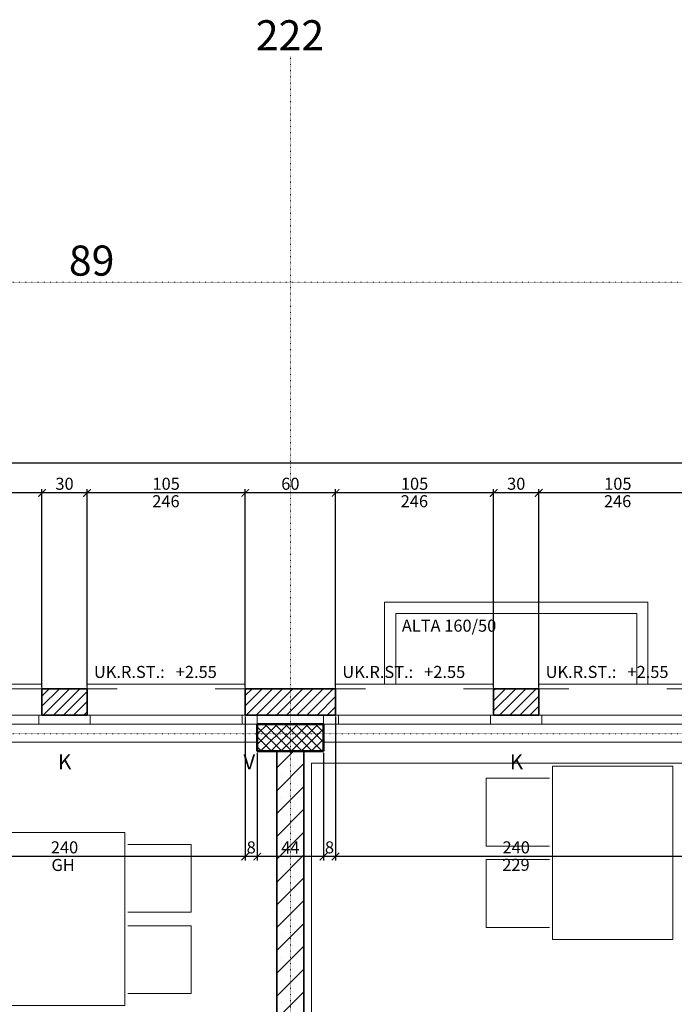
# Model space of a CAD drawing. Units: millimetres. Extents: x -7926 to 76074, y -2195 to 77810.
# Drawn here: x 45976 to 50324, y 42314 to 48854 of the extents above; entities that cross this region are included whole.
import ezdxf

# ---------------------------------------------------------------- set-up
doc = ezdxf.new("R2010")
doc.units = ezdxf.units.MM
doc.header["$LTSCALE"] = 2.5
doc.linetypes.add('PUNKTIERT', pattern=[0.25, 0, -0.25])
for name, color, linetype, lineweight in [('A_ACHSENR_TEXT', 7, 'Continuous', 18), ('A_ACHSENRASTER', 7, 'PUNKTIERT', 18), ('A_BEMASSUNG', 7, 'Continuous', 18), ('A_EINRICHTUNG', 7, 'Continuous', 15), ('A_FENSTER', 7, 'Continuous', 15), ('A_Lichtschacht', 7, 'Continuous', 20), ('A_TEXT18', 7, 'Continuous', 18), ('A_WT_BACKSTEIN', 7, 'Continuous', 35), ('A_WT_BETON', 7, 'Continuous', 50), ('A_WT_BETON_SCHRAF', 7, 'Continuous', 13), ('A_WT_KALKSANDSTEIN', 7, 'Continuous', 35), ('A_WT_SCHRAFFUR', 7, 'Continuous', 13)]:
    doc.layers.add(name, color=color, linetype=linetype, lineweight=lineweight)
doc.styles.get("Standard").update_dxf_attribs({"font": 'arial.ttf'})
doc.dimstyles.new('Kopie von Klinik St. Urban', dxfattribs={"dimtxt": 80, "dimasz": 50, "dimexe": 25, "dimexo": 10, "dimgap": 10, "dimtad": 1, "dimlfac": 0.1, "dimtxsty": 'Standard', "dimblk": 'ARCHTICK', "dimcen": 25, "dimclrt": 256, "dimadec": 0, "dimazin": 0, "dimtfac": 1, "dimtmove": 0, "dimatfit": 3, "dimldrblk": 'ARCHTICK', "dimfxl": 1, "dimarcsym": 0})

# ---------------------------------------------------------------- blocks, each defined once
blk = doc.blocks.new('_ArchTick')
at = {"color": 0, "linetype": 'ByBlock', "const_width": 0.15}
blk.add_lwpolyline([(-0.5, -0.5), (0.5, 0.5)], dxfattribs=at)
blk = doc.blocks.new('*D229')
at = {"layer": 'A_BEMASSUNG', "color": 0, "lineweight": -2, "transparency": 16777216}
for p, q in [((49423.9, 44420.1), (49423.9, 45735.1)), ((50473.9, 44420.1), (50473.9, 45735.1)), ((50473.9, 45710.1), (49423.9, 45710.1))]:
    blk.add_line(p, q, dxfattribs=at)
at = {"layer": 'Defpoints', "color": 0, "transparency": 16777216}
for p in [(49423.9, 45710.1), (49423.9, 44410.1), (50473.9, 44410.1)]:
    blk.add_point(p, dxfattribs=at)
at = {"layer": 'A_BEMASSUNG', "color": 0, "lineweight": -2, "transparency": 16777216, "xscale": 50, "yscale": 50, "zscale": 50, "rotation": 180}
blk.add_blockref('_ArchTick', (49423.9, 45710.1), dxfattribs=at)
at = {"layer": 'A_BEMASSUNG', "color": 0, "lineweight": -2, "transparency": 16777216, "xscale": 50, "yscale": 50, "zscale": 50}
blk.add_blockref('_ArchTick', (50473.9, 45710.1), dxfattribs=at)
at = {"layer": 'A_BEMASSUNG', "transparency": 16777216, "insert": (49948.9, 45761), "char_height": 80, "attachment_point": 5}
blk.add_mtext('105', dxfattribs=at)
blk = doc.blocks.new('*D230')
at = {"layer": 'A_BEMASSUNG', "color": 0, "lineweight": -2, "transparency": 16777216}
for p, q in [((49123.9, 44420.1), (49123.9, 45735.1)), ((49423.9, 44420.1), (49423.9, 45735.1)), ((49423.9, 45710.1), (49123.9, 45710.1))]:
    blk.add_line(p, q, dxfattribs=at)
at = {"layer": 'Defpoints', "color": 0, "transparency": 16777216}
for p in [(49123.9, 45710.1), (49123.9, 44410.1), (49423.9, 44410.1)]:
    blk.add_point(p, dxfattribs=at)
at = {"layer": 'A_BEMASSUNG', "color": 0, "lineweight": -2, "transparency": 16777216, "xscale": 50, "yscale": 50, "zscale": 50, "rotation": 180}
blk.add_blockref('_ArchTick', (49123.9, 45710.1), dxfattribs=at)
at = {"layer": 'A_BEMASSUNG', "color": 0, "lineweight": -2, "transparency": 16777216, "xscale": 50, "yscale": 50, "zscale": 50}
blk.add_blockref('_ArchTick', (49423.9, 45710.1), dxfattribs=at)
at = {"layer": 'A_BEMASSUNG', "transparency": 16777216, "insert": (49273.9, 45761), "char_height": 80, "attachment_point": 5}
blk.add_mtext('30', dxfattribs=at)
blk = doc.blocks.new('*D231')
at = {"layer": 'A_BEMASSUNG', "color": 0, "lineweight": -2, "transparency": 16777216}
for p, q in [((48073.9, 44420.1), (48073.9, 45735.1)), ((49123.9, 44420.1), (49123.9, 45735.1)), ((49123.9, 45710.1), (48073.9, 45710.1))]:
    blk.add_line(p, q, dxfattribs=at)
at = {"layer": 'Defpoints', "color": 0, "transparency": 16777216}
for p in [(48073.9, 45710.1), (48073.9, 44410.1), (49123.9, 44410.1)]:
    blk.add_point(p, dxfattribs=at)
at = {"layer": 'A_BEMASSUNG', "color": 0, "lineweight": -2, "transparency": 16777216, "xscale": 50, "yscale": 50, "zscale": 50, "rotation": 180}
blk.add_blockref('_ArchTick', (48073.9, 45710.1), dxfattribs=at)
at = {"layer": 'A_BEMASSUNG', "color": 0, "lineweight": -2, "transparency": 16777216, "xscale": 50, "yscale": 50, "zscale": 50}
blk.add_blockref('_ArchTick', (49123.9, 45710.1), dxfattribs=at)
at = {"layer": 'A_BEMASSUNG', "transparency": 16777216, "insert": (48598.9, 45761), "char_height": 80, "attachment_point": 5}
blk.add_mtext('105', dxfattribs=at)
blk = doc.blocks.new('*D232')
at = {"layer": 'A_BEMASSUNG', "color": 0, "lineweight": -2, "transparency": 16777216}
for p, q in [((47473.9, 44420.1), (47473.9, 45735.1)), ((48073.9, 44420.1), (48073.9, 45735.1)), ((48073.9, 45710.1), (47473.9, 45710.1))]:
    blk.add_line(p, q, dxfattribs=at)
at = {"layer": 'Defpoints', "color": 0, "transparency": 16777216}
for p in [(47473.9, 45710.1), (47473.9, 44410.1), (48073.9, 44410.1)]:
    blk.add_point(p, dxfattribs=at)
at = {"layer": 'A_BEMASSUNG', "color": 0, "lineweight": -2, "transparency": 16777216, "xscale": 50, "yscale": 50, "zscale": 50, "rotation": 180}
blk.add_blockref('_ArchTick', (47473.9, 45710.1), dxfattribs=at)
at = {"layer": 'A_BEMASSUNG', "color": 0, "lineweight": -2, "transparency": 16777216, "xscale": 50, "yscale": 50, "zscale": 50}
blk.add_blockref('_ArchTick', (48073.9, 45710.1), dxfattribs=at)
at = {"layer": 'A_BEMASSUNG', "transparency": 16777216, "insert": (47773.9, 45761), "char_height": 80, "attachment_point": 5}
blk.add_mtext('60', dxfattribs=at)
blk = doc.blocks.new('*D233')
at = {"layer": 'A_BEMASSUNG', "color": 0, "lineweight": -2, "transparency": 16777216}
for p, q in [((46423.9, 44420.1), (46423.9, 45735.1)), ((47473.9, 44420.1), (47473.9, 45735.1)), ((47473.9, 45710.1), (46423.9, 45710.1))]:
    blk.add_line(p, q, dxfattribs=at)
at = {"layer": 'Defpoints', "color": 0, "transparency": 16777216}
for p in [(46423.9, 45710.1), (46423.9, 44410.1), (47473.9, 44410.1)]:
    blk.add_point(p, dxfattribs=at)
at = {"layer": 'A_BEMASSUNG', "color": 0, "lineweight": -2, "transparency": 16777216, "xscale": 50, "yscale": 50, "zscale": 50, "rotation": 180}
blk.add_blockref('_ArchTick', (46423.9, 45710.1), dxfattribs=at)
at = {"layer": 'A_BEMASSUNG', "color": 0, "lineweight": -2, "transparency": 16777216, "xscale": 50, "yscale": 50, "zscale": 50}
blk.add_blockref('_ArchTick', (47473.9, 45710.1), dxfattribs=at)
at = {"layer": 'A_BEMASSUNG', "transparency": 16777216, "insert": (46948.9, 45761), "char_height": 80, "attachment_point": 5}
blk.add_mtext('105', dxfattribs=at)
blk = doc.blocks.new('*D234')
at = {"layer": 'A_BEMASSUNG', "color": 0, "lineweight": -2, "transparency": 16777216}
for p, q in [((46123.9, 44420.1), (46123.9, 45735.1)), ((46423.9, 44420.1), (46423.9, 45735.1)), ((46423.9, 45710.1), (46123.9, 45710.1))]:
    blk.add_line(p, q, dxfattribs=at)
at = {"layer": 'Defpoints', "color": 0, "transparency": 16777216}
for p in [(46123.9, 45710.1), (46123.9, 44410.1), (46423.9, 44410.1)]:
    blk.add_point(p, dxfattribs=at)
at = {"layer": 'A_BEMASSUNG', "color": 0, "lineweight": -2, "transparency": 16777216, "xscale": 50, "yscale": 50, "zscale": 50, "rotation": 180}
blk.add_blockref('_ArchTick', (46123.9, 45710.1), dxfattribs=at)
at = {"layer": 'A_BEMASSUNG', "color": 0, "lineweight": -2, "transparency": 16777216, "xscale": 50, "yscale": 50, "zscale": 50}
blk.add_blockref('_ArchTick', (46423.9, 45710.1), dxfattribs=at)
at = {"layer": 'A_BEMASSUNG', "transparency": 16777216, "insert": (46273.9, 45761), "char_height": 80, "attachment_point": 5}
blk.add_mtext('30', dxfattribs=at)
blk = doc.blocks.new('*D235')
at = {"layer": 'A_BEMASSUNG', "color": 0, "lineweight": -2, "transparency": 16777216}
for p, q in [((45073.9, 44420.1), (45073.9, 45735.1)), ((46123.9, 44420.1), (46123.9, 45735.1)), ((46123.9, 45710.1), (45073.9, 45710.1))]:
    blk.add_line(p, q, dxfattribs=at)
at = {"layer": 'Defpoints', "color": 0, "transparency": 16777216}
for p in [(45073.9, 45710.1), (45073.9, 44410.1), (46123.9, 44410.1)]:
    blk.add_point(p, dxfattribs=at)
at = {"layer": 'A_BEMASSUNG', "color": 0, "lineweight": -2, "transparency": 16777216, "xscale": 50, "yscale": 50, "zscale": 50, "rotation": 180}
blk.add_blockref('_ArchTick', (45073.9, 45710.1), dxfattribs=at)
at = {"layer": 'A_BEMASSUNG', "color": 0, "lineweight": -2, "transparency": 16777216, "xscale": 50, "yscale": 50, "zscale": 50}
blk.add_blockref('_ArchTick', (46123.9, 45710.1), dxfattribs=at)
at = {"layer": 'A_BEMASSUNG', "transparency": 16777216, "insert": (45598.9, 45761), "char_height": 80, "attachment_point": 5}
blk.add_mtext('105', dxfattribs=at)
blk = doc.blocks.new('*D253')
at = {"layer": 'A_BEMASSUNG', "color": 0, "lineweight": -2, "transparency": 16777216}
for p, q in [((48073.9, 44225.1), (48073.9, 43270.1)), ((50473.9, 44225.1), (50473.9, 43270.1)), ((50473.9, 43295.1), (48073.9, 43295.1))]:
    blk.add_line(p, q, dxfattribs=at)
at = {"layer": 'Defpoints', "color": 0, "transparency": 16777216}
for p in [(48073.9, 44235.1), (50473.9, 44235.1), (48073.9, 43295.1)]:
    blk.add_point(p, dxfattribs=at)
at = {"layer": 'A_BEMASSUNG', "color": 0, "lineweight": -2, "transparency": 16777216, "xscale": 50, "yscale": 50, "zscale": 50, "rotation": 180}
blk.add_blockref('_ArchTick', (48073.9, 43295.1), dxfattribs=at)
at = {"layer": 'A_BEMASSUNG', "color": 0, "lineweight": -2, "transparency": 16777216, "xscale": 50, "yscale": 50, "zscale": 50}
blk.add_blockref('_ArchTick', (50473.9, 43295.1), dxfattribs=at)
at = {"layer": 'A_BEMASSUNG', "transparency": 16777216, "insert": (49273.9, 43346), "char_height": 80, "attachment_point": 5}
blk.add_mtext('240', dxfattribs=at)
blk = doc.blocks.new('*D254')
at = {"layer": 'A_BEMASSUNG', "color": 0, "lineweight": -2, "transparency": 16777216}
for p, q in [((48073.9, 44225.1), (48073.9, 43270.1)), ((47993.9, 43985.1), (47993.9, 43270.1)), ((48073.9, 43295.1), (47993.9, 43295.1))]:
    blk.add_line(p, q, dxfattribs=at)
at = {"layer": 'Defpoints', "color": 0, "transparency": 16777216}
for p in [(48073.9, 44235.1), (47993.9, 43995.1), (47993.9, 43295.1)]:
    blk.add_point(p, dxfattribs=at)
at = {"layer": 'A_BEMASSUNG', "color": 0, "lineweight": -2, "transparency": 16777216, "xscale": 50, "yscale": 50, "zscale": 50, "rotation": 180}
blk.add_blockref('_ArchTick', (47993.9, 43295.1), dxfattribs=at)
at = {"layer": 'A_BEMASSUNG', "color": 0, "lineweight": -2, "transparency": 16777216, "xscale": 50, "yscale": 50, "zscale": 50}
blk.add_blockref('_ArchTick', (48073.9, 43295.1), dxfattribs=at)
at = {"layer": 'A_BEMASSUNG', "transparency": 16777216, "insert": (48033.9, 43346), "char_height": 80, "attachment_point": 5}
blk.add_mtext('8', dxfattribs=at)
blk = doc.blocks.new('*D255')
at = {"layer": 'A_BEMASSUNG', "color": 0, "lineweight": -2, "transparency": 16777216}
for p, q in [((47553.9, 43985.1), (47553.9, 43270.1)), ((47993.9, 43985.1), (47993.9, 43270.1)), ((47993.9, 43295.1), (47553.9, 43295.1))]:
    blk.add_line(p, q, dxfattribs=at)
at = {"layer": 'Defpoints', "color": 0, "transparency": 16777216}
for p in [(47553.9, 43995.1), (47993.9, 43995.1), (47553.9, 43295.1)]:
    blk.add_point(p, dxfattribs=at)
at = {"layer": 'A_BEMASSUNG', "color": 0, "lineweight": -2, "transparency": 16777216, "xscale": 50, "yscale": 50, "zscale": 50, "rotation": 180}
blk.add_blockref('_ArchTick', (47553.9, 43295.1), dxfattribs=at)
at = {"layer": 'A_BEMASSUNG', "color": 0, "lineweight": -2, "transparency": 16777216, "xscale": 50, "yscale": 50, "zscale": 50}
blk.add_blockref('_ArchTick', (47993.9, 43295.1), dxfattribs=at)
at = {"layer": 'A_BEMASSUNG', "transparency": 16777216, "insert": (47773.9, 43345.1), "char_height": 80, "attachment_point": 5}
blk.add_mtext('44', dxfattribs=at)
blk = doc.blocks.new('*D256')
at = {"layer": 'A_BEMASSUNG', "color": 0, "lineweight": -2, "transparency": 16777216}
for p, q in [((47473.9, 44225.1), (47473.9, 43270.1)), ((47553.9, 43985.1), (47553.9, 43270.1)), ((47553.9, 43295.1), (47473.9, 43295.1))]:
    blk.add_line(p, q, dxfattribs=at)
at = {"layer": 'Defpoints', "color": 0, "transparency": 16777216}
for p in [(47473.9, 44235.1), (47553.9, 43995.1), (47473.9, 43295.1)]:
    blk.add_point(p, dxfattribs=at)
at = {"layer": 'A_BEMASSUNG', "color": 0, "lineweight": -2, "transparency": 16777216, "xscale": 50, "yscale": 50, "zscale": 50, "rotation": 180}
blk.add_blockref('_ArchTick', (47473.9, 43295.1), dxfattribs=at)
at = {"layer": 'A_BEMASSUNG', "color": 0, "lineweight": -2, "transparency": 16777216, "xscale": 50, "yscale": 50, "zscale": 50}
blk.add_blockref('_ArchTick', (47553.9, 43295.1), dxfattribs=at)
at = {"layer": 'A_BEMASSUNG', "transparency": 16777216, "insert": (47513.9, 43346), "char_height": 80, "attachment_point": 5}
blk.add_mtext('8', dxfattribs=at)
blk = doc.blocks.new('*D257')
at = {"layer": 'A_BEMASSUNG', "color": 0, "lineweight": -2, "transparency": 16777216}
for p, q in [((45073.9, 44225.1), (45073.9, 43270.1)), ((47473.9, 44225.1), (47473.9, 43270.1)), ((47473.9, 43295.1), (45073.9, 43295.1))]:
    blk.add_line(p, q, dxfattribs=at)
at = {"layer": 'Defpoints', "color": 0, "transparency": 16777216}
for p in [(45073.9, 44235.1), (47473.9, 44235.1), (45073.9, 43295.1)]:
    blk.add_point(p, dxfattribs=at)
at = {"layer": 'A_BEMASSUNG', "color": 0, "lineweight": -2, "transparency": 16777216, "xscale": 50, "yscale": 50, "zscale": 50, "rotation": 180}
blk.add_blockref('_ArchTick', (45073.9, 43295.1), dxfattribs=at)
at = {"layer": 'A_BEMASSUNG', "color": 0, "lineweight": -2, "transparency": 16777216, "xscale": 50, "yscale": 50, "zscale": 50}
blk.add_blockref('_ArchTick', (47473.9, 43295.1), dxfattribs=at)
at = {"layer": 'A_BEMASSUNG', "transparency": 16777216, "insert": (46273.9, 43346), "char_height": 80, "attachment_point": 5}
blk.add_mtext('240', dxfattribs=at)
blk = doc.blocks.new('*D1249')
at = {"layer": 'A_BEMASSUNG', "color": 0, "lineweight": -2, "transparency": 16777216}
for p, q in [((44723.9, 44420.1), (44723.9, 45935.1)), ((44723.9, 45910.1), (63073.9, 45910.1)), ((63073.9, 44420.1), (63073.9, 45935.1))]:
    blk.add_line(p, q, dxfattribs=at)
at = {"layer": 'Defpoints', "color": 0, "transparency": 16777216}
for p in [(63073.9, 45910.1), (44723.9, 44410.1), (63073.9, 44410.1)]:
    blk.add_point(p, dxfattribs=at)
at = {"layer": 'A_BEMASSUNG', "color": 0, "lineweight": -2, "transparency": 16777216, "xscale": 50, "yscale": 50, "zscale": 50, "rotation": 180}
blk.add_blockref('_ArchTick', (44723.9, 45910.1), dxfattribs=at)
at = {"layer": 'A_BEMASSUNG', "color": 0, "lineweight": -2, "transparency": 16777216, "xscale": 50, "yscale": 50, "zscale": 50}
blk.add_blockref('_ArchTick', (63073.9, 45910.1), dxfattribs=at)
at = {"layer": 'A_BEMASSUNG', "transparency": 16777216, "insert": (53898.9, 45961), "char_height": 80, "attachment_point": 5}
blk.add_mtext('1835', dxfattribs=at)

msp = doc.modelspace()

# ---------------------------------------------------------------- hatches: boundary and pattern name
at = {"layer": 'A_WT_BETON_SCHRAF'}
h = msp.add_hatch(dxfattribs=at)
h.set_pattern_fill('NET', color=256, scale=15, angle=45, style=0)
h.set_pattern_definition([(45, (64989.614, 13453.85), (-33.67596, 33.67596), []), (135, (64989.614, 13453.85), (-33.67596, -33.67596), [])])
h.paths.add_polyline_path([(49383.932, 38140.128), (49283.932, 38140.128), (47553.932, 38140.128), (47553.932, 37960.128), (49383.932, 37960.128)])
h.paths.add_polyline_path([(53923.932, 38214.686), (53923.932, 44175.128), (53553.932, 44175.128), (53553.932, 43995.128), (53743.932, 43995.128), (53743.932, 38140.128), (50683.932, 38140.128), (50683.932, 37960.128), (53923.932, 37960.128)])
h.paths.add_polyline_path([(50993.932, 44175.128), (50553.932, 44175.128), (50553.932, 43995.128), (50993.932, 43995.128)])
h.paths.add_polyline_path([(47993.932, 44175.128), (47553.932, 44175.128), (47553.932, 43995.128), (47993.932, 43995.128)])
at = {"layer": 'A_WT_SCHRAFFUR'}
h = msp.add_hatch(dxfattribs=at)
h.set_pattern_fill('LINE', color=256, scale=15, angle=45, style=0)
h.set_pattern_definition([(45, (64989.614, 13453.85), (-33.67596, 33.67596), [])])
h.paths.add_polyline_path([(46123.932, 44410.128), (46123.932, 44235.128), (46423.932, 44235.128), (46423.932, 44410.128)])
h.paths.add_polyline_path([(47473.932, 44410.128), (47473.932, 44235.128), (48073.932, 44235.128), (48073.932, 44410.128)])
h.paths.add_polyline_path([(49123.932, 44410.128), (49123.932, 44235.128), (49423.932, 44235.128), (49423.932, 44410.128)])
h.paths.add_polyline_path([(51073.932, 44235.128), (51073.932, 44410.128), (50473.932, 44410.128), (50473.932, 44235.128)])
h.paths.add_polyline_path([(52123.932, 44410.128), (52123.932, 44235.128), (52423.932, 44235.128), (52423.932, 44410.128)])
h.paths.add_polyline_path([(53473.932, 44410.128), (53473.932, 44235.128), (53553.932, 44235.128), (54103.932, 44235.128), (54103.932, 44410.128)])
h = msp.add_hatch(dxfattribs=at)
h.set_pattern_fill('SACNCR', color=256, scale=45, style=0)
h.set_pattern_definition([(45, (64989.61, 13453.85), (-75.7709, 75.7709), []), (45, (65065.39, 13453.85), (-75.7709, 75.7709), [0, -107.15625])])
h.paths.add_polyline_path([(47683.932, 38140.128), (47863.932, 38140.128), (47863.932, 43995.128), (47683.932, 43995.128)])
h.paths.add_polyline_path([(47553.932, 37960.128), (47553.932, 38140.128), (47073.932, 38140.128), (47073.932, 37960.128)])

# ---------------------------------------------------------------- linework, layer by layer
at = {"layer": 'A_ACHSENRASTER'}
for p, q in [((47773.932, 48610.128), (47773.932, 9610.128)), ((7273.932, 47110.128), (70273.932, 47110.128)), ((7273.932, 44110.128), (70273.932, 44110.128))]:
    msp.add_line(p, q, dxfattribs=at)
at = {"layer": 'A_EINRICHTUNG'}
for p, q in [((47913.932, 43915.128), (53693.932, 43915.128)), ((47913.932, 39860.128), (47913.932, 43915.128)), ((49073.932, 43815.128), (49073.932, 43365.128)), ((49493.932, 43815.128), (49073.932, 43815.128)), ((46693.932, 43375.128), (47113.932, 43375.128)), ((47113.932, 43375.128), (47113.932, 42925.128)), ((49073.932, 43365.128), (49493.932, 43365.128)), ((49073.932, 42825.128), (49073.932, 43275.128)), ((49073.932, 43275.128), (49493.932, 43275.128)), ((47113.932, 42925.128), (46693.932, 42925.128)), ((47113.932, 42835.128), (46693.932, 42835.128)), ((47113.932, 42385.128), (47113.932, 42835.128)), ((49493.932, 42825.128), (49073.932, 42825.128)), ((46693.932, 42385.128), (47113.932, 42385.128))]:
    msp.add_line(p, q, dxfattribs=at)
for points in [[(49513.932, 43895.128), (50313.932, 43895.128), (50313.932, 42745.128), (49513.932, 42745.128)], [(45873.932, 43455.128), (46673.932, 43455.128), (46673.932, 42305.128), (45873.932, 42305.128)]]:
    msp.add_lwpolyline(points, close=True, dxfattribs=at)
at = {"layer": 'A_FENSTER'}
for p, q in [((46123.932, 44440.128), (45073.932, 44440.128)), ((46123.932, 44410.128), (45923.932, 44410.128)), ((46123.932, 44235.128), (46123.932, 44440.128)), ((46423.932, 44440.128), (46423.932, 44235.128)), ((47473.932, 44440.128), (46423.932, 44440.128)), ((46423.932, 44410.128), (46623.932, 44410.128)), ((47473.932, 44410.128), (47273.932, 44410.128)), ((47473.932, 44235.128), (47473.932, 44440.128)), ((48073.932, 44440.128), (48073.932, 44235.128)), ((49123.932, 44440.128), (48073.932, 44440.128)), ((48073.932, 44410.128), (48273.932, 44410.128)), ((49123.932, 44410.128), (48923.932, 44410.128)), ((49123.932, 44235.128), (49123.932, 44440.128)), ((49423.932, 44440.128), (49423.932, 44235.128)), ((50473.932, 44440.128), (49423.932, 44440.128)), ((49423.932, 44410.128), (49623.932, 44410.128)), ((50473.932, 44410.128), (50273.932, 44410.128)), ((47553.932, 44235.128), (44993.932, 44235.128)), ((46103.932, 44175.128), (46103.932, 44235.128)), ((46443.932, 44175.128), (46443.932, 44235.128)), ((47453.932, 44175.128), (47453.932, 44235.128)), ((47553.932, 44175.128), (47553.932, 44235.128)), ((50553.932, 44235.128), (47993.932, 44235.128)), ((47993.932, 44235.128), (47993.932, 44175.128)), ((48093.932, 44175.128), (48093.932, 44235.128)), ((49103.932, 44175.128), (49103.932, 44235.128)), ((49443.932, 44175.128), (49443.932, 44235.128)), ((44993.932, 44175.128), (47553.932, 44175.128)), ((47993.932, 44175.128), (50553.932, 44175.128)), ((44993.932, 44055.128), (47553.932, 44055.128)), ((47993.932, 44055.128), (50553.932, 44055.128))]:
    msp.add_line(p, q, dxfattribs=at)
at = {"layer": 'A_Lichtschacht'}
for p, q in [((50148.932, 44985.128), (48398.932, 44985.128)), ((48398.932, 44985.128), (48398.932, 44440.128)), ((50148.932, 44440.128), (50148.932, 44985.128)), ((48473.932, 44910.128), (50073.932, 44910.128)), ((48473.932, 44440.128), (48473.932, 44910.128)), ((50073.932, 44910.128), (50073.932, 44440.128))]:
    msp.add_line(p, q, dxfattribs=at)
at = {"layer": 'A_WT_BACKSTEIN'}
for p, q in [((46123.932, 44235.128), (46123.932, 44410.128)), ((46423.932, 44410.128), (46123.932, 44410.128)), ((46423.932, 44235.128), (46423.932, 44410.128)), ((47473.932, 44235.128), (47473.932, 44410.128)), ((48073.932, 44410.128), (47473.932, 44410.128)), ((48073.932, 44235.128), (48073.932, 44410.128)), ((49123.932, 44235.128), (49123.932, 44410.128)), ((49423.932, 44410.128), (49123.932, 44410.128)), ((49423.932, 44235.128), (49423.932, 44410.128)), ((46423.932, 44235.128), (46123.932, 44235.128)), ((48073.932, 44235.128), (47473.932, 44235.128)), ((49423.932, 44235.128), (49123.932, 44235.128))]:
    msp.add_line(p, q, dxfattribs=at)
at = {"layer": 'A_WT_BETON'}
for p, q in [((47553.932, 43995.128), (47553.932, 44175.128)), ((47993.932, 44175.128), (47553.932, 44175.128)), ((47993.932, 43995.128), (47993.932, 44175.128)), ((47993.932, 43995.128), (47553.932, 43995.128))]:
    msp.add_line(p, q, dxfattribs=at)
at = {"layer": 'A_WT_KALKSANDSTEIN'}
for p, q in [((47683.932, 43995.128), (47683.932, 38140.128)), ((47683.932, 43995.128), (47863.932, 43995.128)), ((47863.932, 38140.128), (47863.932, 43995.128))]:
    msp.add_line(p, q, dxfattribs=at)

# ---------------------------------------------------------------- texts
at = {"layer": 'A_ACHSENR_TEXT'}
for s, p in [('222', (47544.123, 48650.128)), ('89', (46302.608, 47153.538))]:
    msp.add_text(s, height=200, dxfattribs=at).set_placement(p)
at = {"layer": 'A_BEMASSUNG'}
for s, p in [('246', (46856.626, 45615.329)), ('246', (48506.626, 45615.329)), ('246', (49856.626, 45615.329)), ('GH', (46187.165, 43199.292)), ('229', (49181.517, 43200.329))]:
    msp.add_text(s, height=80, dxfattribs=at).set_placement(p)
at = {"layer": 'A_TEXT18'}
for s, height, p in [('ALTA 160/50', 80, (48514.095, 44788.763)), ('UK.R.ST.:   +2.55', 80, (46469.116, 44481.492)), ('UK.R.ST.:   +2.55', 80, (48119.116, 44481.492)), ('UK.R.ST.:   +2.55', 80, (49469.116, 44481.492)), ('K', 100, (46231.094, 43875.128)), ('V', 100, (47461.844, 43875.128)), ('K', 100, (49231.094, 43875.128))]:
    msp.add_text(s, height=height, dxfattribs=at).set_placement(p)

# ---------------------------------------------------------------- dimensions: what is measured, and where the dimension line sits
at = {"layer": 'A_BEMASSUNG'}
for base, p1, p2, picture, middle in [((63073.932, 45910.128), (44723.932, 44410.128), (63073.932, 44410.128), '*D1249', (53898.932, 45961.001)), ((45073.932, 45710.128), (46123.932, 44410.128), (45073.932, 44410.128), '*D235', (45598.932, 45760.973)), ((46123.932, 45710.128), (46423.932, 44410.128), (46123.932, 44410.128), '*D234', (46273.932, 45761.001)), ((46423.932, 45710.128), (47473.932, 44410.128), (46423.932, 44410.128), '*D233', (46948.932, 45760.973)), ((47473.932, 45710.128), (48073.932, 44410.128), (47473.932, 44410.128), '*D232', (47773.932, 45760.973)), ((48073.932, 45710.128), (49123.932, 44410.128), (48073.932, 44410.128), '*D231', (48598.932, 45760.973)), ((49123.932, 45710.128), (49423.932, 44410.128), (49123.932, 44410.128), '*D230', (49273.932, 45761.001)), ((49423.932, 45710.128), (50473.932, 44410.128), (49423.932, 44410.128), '*D229', (49948.932, 45760.973)), ((45073.932, 43295.128), (47473.932, 44235.128), (45073.932, 44235.128), '*D257', (46273.932, 43345.973)), ((47473.932, 43295.128), (47553.932, 43995.128), (47473.932, 44235.128), '*D256', (47513.932, 43345.973)), ((47993.932, 43295.128), (48073.932, 44235.128), (47993.932, 43995.128), '*D254', (48033.932, 43345.973)), ((48073.932, 43295.128), (50473.932, 44235.128), (48073.932, 44235.128), '*D253', (49273.932, 43345.973)), ((47553.932, 43295.128), (47993.932, 43995.128), (47553.932, 43995.128), '*D255', (47773.932, 43345.128))]:
    dim = msp.add_linear_dim(base=base, p1=p1, p2=p2, dimstyle='Kopie von Klinik St. Urban', dxfattribs=at)
    dim.commit()
    dim.dimension.update_dxf_attribs({"geometry": picture, "text_midpoint": middle})

doc.saveas('drawing.dxf')
